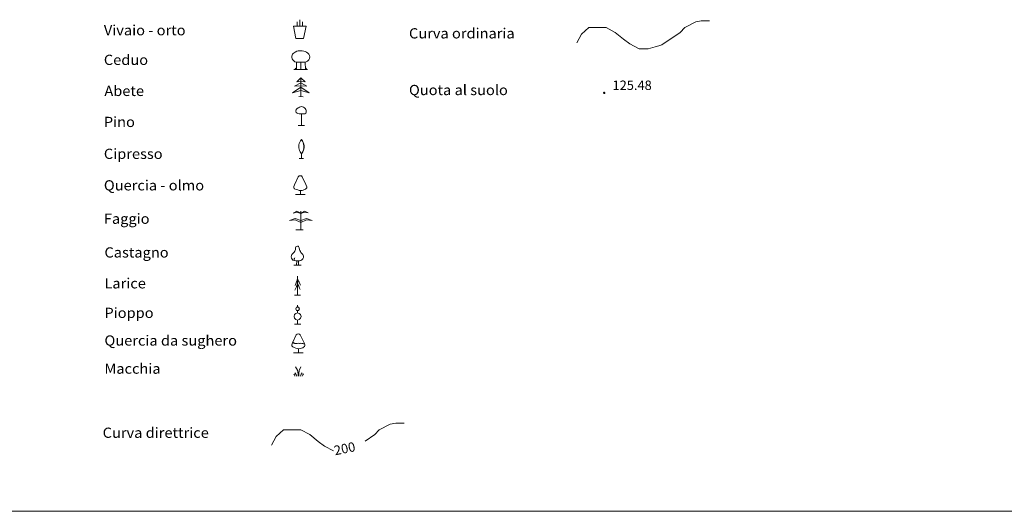
# Model space of a CAD drawing. Extents: x 2583101 to 2587925, y 4507917 to 4511375.
# Drawn here: x 2586284 to 2587068, y 4507917 to 4508308 of the extents above; entities that cross this region are included whole.
import ezdxf

# ---------------------------------------------------------------- set-up
doc = ezdxf.new("R2010")
doc.units = 0
doc.header["$LTSCALE"] = 5
doc.header["$MEASUREMENT"] = 0
for name, color, linetype in [('71800000', 1, 'Continuous'), ('71900000', 1, 'Continuous'), ('72000000', 1, 'Continuous'), ('72100000', 1, 'Continuous'), ('72200000', 1, 'Continuous'), ('72300000', 1, 'Continuous'), ('72400000', 1, 'Continuous'), ('72500000', 1, 'Continuous'), ('72600000', 1, 'Continuous'), ('72700000', 1, 'Continuous'), ('72800000', 1, 'Continuous'), ('72900000', 1, 'Continuous'), ('80100000', 2, 'Continuous'), ('80200000', 1, 'Continuous'), ('80400000', 1, 'Continuous'), ('A0130000', 4, 'Continuous'), ('A0140000', 2, 'Continuous'), ('A0180000', 2, 'Continuous'), ('C1', 1, 'Continuous')]:
    doc.layers.add(name, color=color, linetype=linetype)
doc.styles.add('SIMPLEX', font='simplex.shx', dxfattribs={"width": 1.05})
doc.styles.get("Standard").update_dxf_attribs({"font": 'romans.shx'})

msp = doc.modelspace()

# ---------------------------------------------------------------- linework, layer by layer
at = {"layer": '71800000', "linetype": 'Continuous', "lineweight": 0, "flags": 128}
for points in [[(2586506.91, 4508302.83), (2586506.91, 4508307.9)], [(2586503.73, 4508292.96), (2586509.93, 4508292.93), (2586511.87, 4508302.86), (2586501.91, 4508302.88), (2586503.73, 4508292.96)], [(2586504.76, 4508302.88), (2586504.76, 4508306.29)], [(2586509.11, 4508302.88), (2586509.08, 4508306.29)]]:
    msp.add_lwpolyline(points, dxfattribs=at)
at = {"layer": '71900000', "linetype": 'Continuous', "lineweight": 0, "flags": 128}
for points in [[(2586507.79, 4508268.23), (2586507.79, 4508274.08), (2586504.19, 4508274.08), (2586502.99, 4508274.38), (2586502.09, 4508275.13), (2586501.34, 4508275.88), (2586500.74, 4508276.78), (2586500.59, 4508277.83), (2586500.59, 4508279.03), (2586501.04, 4508280.38), (2586501.64, 4508281.13), (2586503.14, 4508282.18), (2586504.49, 4508282.78), (2586505.69, 4508283.08), (2586507.34, 4508283.23), (2586508.69, 4508283.23), (2586510.04, 4508282.93), (2586511.09, 4508282.63), (2586512.29, 4508282.18), (2586513.34, 4508281.28), (2586514.09, 4508280.53), (2586514.69, 4508279.33), (2586514.84, 4508278.28), (2586514.54, 4508277.08), (2586513.94, 4508275.88), (2586513.04, 4508274.98), (2586511.84, 4508274.38), (2586511.24, 4508274.08), (2586507.79, 4508274.08)], [(2586502.24, 4508268.23), (2586513.04, 4508268.23)], [(2586504.19, 4508274.08), (2586504.19, 4508268.23), (2586503.14, 4508269.43)], [(2586511.24, 4508274.08), (2586511.39, 4508268.23), (2586512.29, 4508269.43)]]:
    msp.add_lwpolyline(points, dxfattribs=at)
at = {"layer": '72000000', "linetype": 'Continuous', "lineweight": 0, "flags": 128}
for points in [[(2586504.41, 4508258.38), (2586507.71, 4508261.71), (2586511.05, 4508258.38), (2586507.71, 4508259.03), (2586504.41, 4508258.38)], [(2586507.71, 4508261.71), (2586507.71, 4508259.03), (2586507.71, 4508251.66), (2586507.76, 4508246.71)], [(2586507.72, 4508254.38), (2586501.1, 4508249.68), (2586507.71, 4508251.66), (2586507.72, 4508254.38), (2586514.35, 4508249.88), (2586507.71, 4508251.66)], [(2586502.57, 4508255.11), (2586507.71, 4508257.66), (2586512.43, 4508255.07), (2586507.75, 4508255.41), (2586502.57, 4508255.11)], [(2586506.06, 4508246.71), (2586509.48, 4508246.7)]]:
    msp.add_lwpolyline(points, dxfattribs=at)
at = {"layer": '72100000', "linetype": 'Continuous', "lineweight": 0, "flags": 128}
for points in [[(2586511.92, 4508234.8), (2586511.87, 4508234.28), (2586511.57, 4508233.51), (2586510.81, 4508233.12), (2586506.38, 4508233.1), (2586505.41, 4508233.27), (2586504.67, 4508233.52), (2586503.88, 4508234.2), (2586503.61, 4508235.22), (2586504.1, 4508236.46), (2586504.97, 4508237.45), (2586505.78, 4508237.95), (2586506.53, 4508238.43), (2586507.37, 4508238.73), (2586508.26, 4508238.82), (2586509.12, 4508238.7), (2586509.93, 4508238.39), (2586510.65, 4508237.9), (2586511.23, 4508237.26), (2586511.65, 4508236.51), (2586511.89, 4508235.67), (2586511.92, 4508234.8)], [(2586508.26, 4508223.82), (2586508.21, 4508233.18)], [(2586510.66, 4508223.82), (2586505.51, 4508223.77)]]:
    msp.add_lwpolyline(points, dxfattribs=at)
at = {"layer": '72200000', "linetype": 'Continuous', "lineweight": 0, "flags": 128}
for points in [[(2586508.28, 4508212.43), (2586508.92, 4508211.44), (2586509.58, 4508210.2), (2586509.95, 4508208.91), (2586510.18, 4508207.55), (2586510, 4508206.05), (2586509.83, 4508205.06), (2586510.03, 4508204.94), (2586509.68, 4508203.95), (2586509.3, 4508203), (2586508.81, 4508202.06), (2586508.26, 4508201.19), (2586508.88, 4508202.03), (2586509.4, 4508202.94), (2586509.8, 4508203.9), (2586510.09, 4508204.89), (2586510.48, 4508206.18), (2586510.33, 4508206.18), (2586510.03, 4508205.07), (2586510.29, 4508207.61), (2586510.08, 4508208.96), (2586509.66, 4508210.26), (2586509.05, 4508211.48), (2586508.26, 4508212.59), (2586507.53, 4508211.67), (2586506.93, 4508210.65), (2586506.48, 4508209.56), (2586506.19, 4508208.41), (2586506.06, 4508207.24), (2586506.09, 4508206.06), (2586506.28, 4508204.89), (2586506.6, 4508203.88), (2586507.04, 4508202.92), (2586507.6, 4508202.01), (2586508.26, 4508201.19)], [(2586509.77, 4508197.42), (2586506.37, 4508197.44)], [(2586508.26, 4508197.44), (2586508.26, 4508201.19)]]:
    msp.add_lwpolyline(points, dxfattribs=at)
at = {"layer": '72300000', "linetype": 'Continuous', "lineweight": 0, "flags": 128}
for points in [[(2586507.3, 4508183.86), (2586506.33, 4508183.67), (2586505.62, 4508183.01), (2586502.6, 4508176.72), (2586502.13, 4508175.14), (2586502.14, 4508174.45), (2586502.52, 4508173.78), (2586502.79, 4508173.54), (2586503.91, 4508172.88), (2586505.27, 4508172.51), (2586506.36, 4508172.21), (2586507.32, 4508172.06), (2586508.67, 4508172.13), (2586509.69, 4508172.36), (2586510.74, 4508172.8), (2586511.43, 4508173.2), (2586512.03, 4508173.69), (2586512.39, 4508174.2), (2586512.45, 4508175.03), (2586511.79, 4508176.81), (2586508.8, 4508183.05), (2586508.23, 4508183.71), (2586507.3, 4508183.86)], [(2586511.04, 4508168.84), (2586503.52, 4508168.86)], [(2586507.32, 4508168.86), (2586507.32, 4508172.06)]]:
    msp.add_lwpolyline(points, dxfattribs=at)
at = {"layer": '72400000', "linetype": 'Continuous', "lineweight": 0, "flags": 128}
for points in [[(2586501.62, 4508154.08), (2586504.63, 4508155.73), (2586507.59, 4508154.16), (2586510.61, 4508155.71), (2586513.6, 4508154.27), (2586510.63, 4508154.84), (2586507.59, 4508153.92), (2586504.62, 4508154.97), (2586501.62, 4508154.08)], [(2586507.59, 4508155.71), (2586507.59, 4508154.16), (2586507.59, 4508153.92), (2586507.59, 4508148.22), (2586507.59, 4508146.69), (2586507.59, 4508140.71)], [(2586498.64, 4508148.11), (2586503.18, 4508149.72), (2586507.59, 4508148.22), (2586512.1, 4508149.72), (2586516.63, 4508148.19), (2586512.1, 4508148.73), (2586507.59, 4508146.69), (2586503.12, 4508148.79), (2586498.64, 4508148.11)], [(2586503.63, 4508140.71), (2586509.64, 4508140.71)]]:
    msp.add_lwpolyline(points, dxfattribs=at)
at = {"layer": '72500000', "linetype": 'Continuous', "lineweight": 0, "flags": 128}
for points in [[(2586505.05, 4508127.78), (2586504.27, 4508127.6), (2586503.85, 4508127.26), (2586503.58, 4508126.38), (2586503.38, 4508125.09), (2586503, 4508123.92), (2586502.44, 4508122.96), (2586501.45, 4508122.04), (2586500.65, 4508121.26), (2586500.22, 4508120.36), (2586500.05, 4508119.32), (2586500.24, 4508118.32), (2586500.73, 4508117.51), (2586501.45, 4508116.78), (2586502.39, 4508116.46), (2586503.67, 4508116.23), (2586505.17, 4508116.18), (2586506.61, 4508116.2), (2586507.69, 4508116.46), (2586508.46, 4508116.9), (2586509.37, 4508117.79), (2586509.79, 4508118.75), (2586509.83, 4508119.87), (2586509.61, 4508120.62), (2586509.22, 4508121.2), (2586508.63, 4508121.94), (2586508.17, 4508122.29), (2586507.78, 4508122.91), (2586507.43, 4508123.46), (2586507.02, 4508124.34), (2586506.71, 4508125.22), (2586506.43, 4508126.4), (2586506.19, 4508127.15), (2586505.95, 4508127.54), (2586505.58, 4508127.7), (2586505.05, 4508127.78)], [(2586508.03, 4508112.77), (2586502.18, 4508112.77), (2586505.79, 4508112.78), (2586505.79, 4508116.2)], [(2586502.95, 4508118.54), (2586502.62, 4508118.07), (2586502.4, 4508117.68), (2586502.29, 4508117.26), (2586502.29, 4508116.95), (2586502.39, 4508116.46)], [(2586504.37, 4508112.76), (2586504.39, 4508116.2)]]:
    msp.add_lwpolyline(points, dxfattribs=at)
at = {"layer": '72600000', "linetype": 'Continuous', "lineweight": 0, "flags": 128}
for points in [[(2586505.09, 4508088.94), (2586505.09, 4508103.94)], [(2586505.09, 4508098.39), (2586504.49, 4508096.59), (2586504.19, 4508095.54), (2586502.99, 4508092.84)], [(2586505.09, 4508102.14), (2586504.64, 4508100.04), (2586503.89, 4508098.54), (2586503.14, 4508096.59)], [(2586504.19, 4508095.69), (2586505.09, 4508097.49), (2586506.14, 4508095.69)], [(2586504.34, 4508099.44), (2586505.09, 4508100.79), (2586505.84, 4508099.89)], [(2586505.09, 4508102.14), (2586505.84, 4508099.89), (2586506.29, 4508099.14), (2586507.04, 4508097.34), (2586507.34, 4508096.74)], [(2586505.09, 4508098.39), (2586505.99, 4508095.99), (2586506.59, 4508094.49), (2586507.04, 4508093.29)], [(2586502.69, 4508088.94), (2586507.34, 4508088.94)]]:
    msp.add_lwpolyline(points, dxfattribs=at)
at = {"layer": '72700000', "linetype": 'Continuous', "lineweight": 0, "flags": 128}
for points in [[(2586505.09, 4508079.33), (2586505.09, 4508080.81)], [(2586507.9, 4508071.92), (2586507.46, 4508073.4), (2586506.42, 4508074.29), (2586505.09, 4508074.74), (2586503.61, 4508074.29), (2586502.72, 4508073.4), (2586502.28, 4508071.92), (2586502.72, 4508070.58), (2586503.61, 4508069.55), (2586505.09, 4508069.1), (2586506.42, 4508069.55), (2586507.46, 4508070.58), (2586507.9, 4508071.92)], [(2586506.57, 4508078), (2586505.83, 4508079.33), (2586504.35, 4508079.33), (2586503.61, 4508078), (2586504.35, 4508076.66), (2586505.83, 4508076.66), (2586506.57, 4508078)], [(2586505.09, 4508074.74), (2586505.09, 4508076.66)], [(2586502.72, 4508065.84), (2586507.61, 4508065.84)], [(2586505.09, 4508065.84), (2586505.09, 4508069.25)]]:
    msp.add_lwpolyline(points, dxfattribs=at)
at = {"layer": '72800000', "linetype": 'Continuous', "lineweight": 0, "flags": 128}
for points in [[(2586505.77, 4508058.11), (2586504.8, 4508057.92), (2586504.09, 4508057.26), (2586501.07, 4508050.97), (2586500.6, 4508049.39), (2586500.61, 4508048.7), (2586500.99, 4508048.03), (2586501.27, 4508047.79), (2586502.38, 4508047.13), (2586503.74, 4508046.76), (2586504.84, 4508046.46), (2586505.79, 4508046.31), (2586507.15, 4508046.38), (2586508.16, 4508046.61), (2586509.22, 4508047.06), (2586509.91, 4508047.45), (2586510.51, 4508047.94), (2586510.86, 4508048.45), (2586510.92, 4508049.28), (2586510.26, 4508051.06), (2586507.27, 4508057.31), (2586506.7, 4508057.96), (2586505.77, 4508058.11)], [(2586505.84, 4508050.61), (2586504.72, 4508050.45), (2586504.28, 4508050.37), (2586503.8, 4508050.49), (2586503.43, 4508050.4), (2586502.98, 4508050.45), (2586502.66, 4508050.64), (2586502.18, 4508050.8), (2586501.78, 4508051.03), (2586501.28, 4508051.39)], [(2586510.5, 4508050.4), (2586510.14, 4508050.21), (2586509.73, 4508050.13), (2586509.33, 4508050.33), (2586508.59, 4508050.49), (2586507.81, 4508050.61), (2586507.12, 4508050.45), (2586506.57, 4508050.49), (2586505.84, 4508050.61)], [(2586509.52, 4508043.09), (2586501.99, 4508043.11)], [(2586505.79, 4508043.11), (2586505.79, 4508046.31)]]:
    msp.add_lwpolyline(points, dxfattribs=at)
at = {"layer": '72900000', "linetype": 'Continuous', "lineweight": 0, "flags": 128}
for points in [[(2586502.97, 4508024.48), (2586502.65, 4508025.43), (2586502.01, 4508026.11)], [(2586504.26, 4508024.48), (2586503.97, 4508025.7), (2586502.97, 4508027.05)], [(2586505.55, 4508024.48), (2586505.52, 4508026.33), (2586504.97, 4508029.11), (2586503.44, 4508031.82)], [(2586507.81, 4508031.85), (2586506.4, 4508029.03), (2586505.98, 4508026.44), (2586506.01, 4508024.5)], [(2586508.73, 4508027.01), (2586507.88, 4508025.95), (2586507.49, 4508024.5)], [(2586509.9, 4508026.27), (2586509.21, 4508025.45), (2586508.78, 4508024.5)]]:
    msp.add_lwpolyline(points, dxfattribs=at)
at = {"layer": '80100000', "linetype": 'Continuous', "lineweight": 0, "flags": 128}
for points in [[(2586558.83, 4507972.74), (2586566.53, 4507977.95), (2586570.17, 4507981.77), (2586578.9, 4507986.35), (2586583.26, 4507987.12), (2586589.81, 4507987.12)], [(2586484.34, 4507969.55), (2586487.98, 4507976.43), (2586493.8, 4507981.77), (2586499.62, 4507981.77), (2586507.62, 4507981.77), (2586514.89, 4507977.95), (2586521.44, 4507972.61), (2586526.53, 4507968.79), (2586533.8, 4507964.97)]]:
    msp.add_lwpolyline(points, dxfattribs=at)
at = {"layer": '80200000', "linetype": 'Continuous', "lineweight": 0, "flags": 128}
msp.add_lwpolyline([(2586727.38, 4508289.44), (2586731.02, 4508296.31), (2586736.84, 4508301.66), (2586742.66, 4508301.66), (2586750.66, 4508301.66), (2586757.93, 4508297.84), (2586764.48, 4508292.5), (2586769.57, 4508288.68), (2586776.84, 4508284.86), (2586779.67, 4508284.86), (2586784.12, 4508284.86), (2586789.64, 4508286.41), (2586792.51, 4508287.07), (2586795.03, 4508287.91), (2586809.58, 4508297.84), (2586813.21, 4508301.66), (2586821.94, 4508306.24), (2586826.3, 4508307.01), (2586832.85, 4508307.01)], dxfattribs=at)
at = {"layer": '80400000', "linetype": 'Continuous', "lineweight": 0, "flags": 128}
for points in [[(2586749.7, 4508249.73), (2586749.68, 4508249.89), (2586749.61, 4508250.03), (2586749.49, 4508250.14), (2586749.35, 4508250.21), (2586749.2, 4508250.24), (2586749.04, 4508250.21), (2586748.9, 4508250.14), (2586748.78, 4508250.03), (2586748.71, 4508249.89), (2586748.69, 4508249.73), (2586748.71, 4508249.57), (2586748.78, 4508249.43), (2586748.9, 4508249.32), (2586749.04, 4508249.25), (2586749.2, 4508249.22), (2586749.35, 4508249.25), (2586749.49, 4508249.32), (2586749.61, 4508249.43), (2586749.68, 4508249.57), (2586749.7, 4508249.73)], [(2586749.2, 4508249.73), (2586749.2, 4508249.22), (2586748.69, 4508249.73), (2586749.2, 4508249.73), (2586749.35, 4508250.21), (2586748.9, 4508249.32), (2586749.04, 4508250.21), (2586749.49, 4508249.32), (2586749.61, 4508250.03), (2586749.35, 4508249.25), (2586749.49, 4508250.14), (2586749.2, 4508249.22), (2586748.9, 4508250.14), (2586749.61, 4508249.43), (2586748.71, 4508249.89), (2586749.68, 4508249.57), (2586748.78, 4508250.03), (2586749.2, 4508249.73), (2586748.78, 4508249.43), (2586749.44, 4508250.17), (2586749.3, 4508249.24), (2586749.03, 4508249.28), (2586749.29, 4508249.75), (2586749.57, 4508250.06), (2586749.29, 4508249.89), (2586749.68, 4508249.89), (2586749.64, 4508249.49), (2586748.71, 4508249.57), (2586749.26, 4508250.23), (2586749.02, 4508250.12), (2586748.81, 4508249.85), (2586748.77, 4508249.73), (2586748.79, 4508249.53), (2586748.88, 4508249.41), (2586749.05, 4508249.36), (2586749.23, 4508249.33), (2586749.31, 4508249.34), (2586749.45, 4508249.41), (2586749.53, 4508249.55), (2586749.59, 4508249.73), (2586749.61, 4508249.84), (2586749.59, 4508249.89), (2586749.5, 4508250.02), (2586749.35, 4508250.07), (2586749.2, 4508250.11), (2586749.02, 4508250.12), (2586748.89, 4508249.95), (2586748.84, 4508249.73), (2586748.9, 4508249.55), (2586748.99, 4508249.49), (2586749.13, 4508249.41), (2586749.32, 4508249.41), (2586749.47, 4508249.45), (2586749.49, 4508249.58), (2586749.5, 4508249.82), (2586749.37, 4508249.94), (2586749.16, 4508249.97), (2586749.08, 4508249.88), (2586749.03, 4508249.71), (2586749.1, 4508249.6), (2586749.24, 4508249.57), (2586749.32, 4508249.57), (2586749.37, 4508249.68), (2586749.37, 4508249.83), (2586749.22, 4508249.86), (2586749.14, 4508249.68), (2586749.26, 4508249.61), (2586749.39, 4508249.54), (2586749.58, 4508249.53), (2586749.64, 4508249.54), (2586749.66, 4508249.71), (2586749.64, 4508249.89), (2586749.6, 4508250), (2586749.47, 4508250.07), (2586749.31, 4508250.13), (2586749.2, 4508250.16), (2586749.12, 4508250.16), (2586749.02, 4508250.12), (2586748.94, 4508250.02), (2586748.85, 4508250), (2586748.82, 4508249.96), (2586748.75, 4508249.87), (2586748.75, 4508249.81), (2586748.74, 4508249.76), (2586748.74, 4508249.61), (2586748.79, 4508249.48), (2586748.9, 4508249.35), (2586749.05, 4508249.32), (2586749.12, 4508249.26), (2586749.3, 4508249.27), (2586749.36, 4508249.29), (2586749.44, 4508249.33), (2586749.5, 4508249.36), (2586749.54, 4508249.46), (2586749.2, 4508249.49), (2586748.95, 4508249.52), (2586748.93, 4508249.7), (2586748.89, 4508249.95), (2586748.9, 4508250.01), (2586748.92, 4508250.07), (2586748.96, 4508250.17), (2586749, 4508250.16), (2586749.12, 4508250.16), (2586749.23, 4508250.1), (2586749.08, 4508250.01), (2586749.08, 4508249.88), (2586749.16, 4508249.97), (2586749.29, 4508250), (2586749.44, 4508249.96), (2586749.51, 4508249.86), (2586749.51, 4508249.86), (2586749.52, 4508249.65), (2586749.33, 4508249.57), (2586749.07, 4508249.54), (2586748.98, 4508249.65), (2586748.89, 4508249.78), (2586748.82, 4508249.96), (2586748.79, 4508249.96), (2586748.75, 4508249.95), (2586748.97, 4508249.88), (2586748.84, 4508250.09), (2586749.2, 4508249.9), (2586749.31, 4508250.22), (2586749.37, 4508249.98), (2586749.4, 4508250.19), (2586749.69, 4508249.64), (2586749.52, 4508249.65), (2586749.29, 4508249.59), (2586749.32, 4508249.41), (2586749.12, 4508249.35), (2586749, 4508249.38), (2586748.95, 4508249.52), (2586748.89, 4508249.58), (2586748.93, 4508249.66), (2586748.9, 4508249.68), (2586748.83, 4508249.63), (2586748.81, 4508249.45), (2586748.94, 4508249.39), (2586748.97, 4508249.34), (2586748.98, 4508249.28), (2586749.07, 4508249.54), (2586749.08, 4508249.27), (2586749.27, 4508249.52), (2586749.4, 4508249.91), (2586749.36, 4508250.04), (2586749.15, 4508250.11), (2586748.99, 4508249.85), (2586748.9, 4508249.68), (2586748.79, 4508249.78), (2586749, 4508250.01), (2586749.23, 4508249.98), (2586749.38, 4508249.86), (2586749.21, 4508249.64), (2586749.07, 4508249.54), (2586749.33, 4508249.57), (2586749.47, 4508249.8), (2586749.55, 4508249.99), (2586749.55, 4508249.9), (2586749.45, 4508249.54), (2586749.04, 4508249.61), (2586748.96, 4508249.48), (2586749.27, 4508249.39), (2586749.39, 4508249.51), (2586749.29, 4508250), (2586749.23, 4508250.19), (2586749.12, 4508250.16), (2586749.1, 4508250.04), (2586749.08, 4508250.06), (2586749.01, 4508249.93), (2586748.86, 4508249.86), (2586748.81, 4508249.69), (2586748.91, 4508249.62), (2586749.01, 4508249.68)], [(2586749.2, 4508249.73), (2586749.2, 4508250.24)], [(2586749.2, 4508249.73), (2586749.7, 4508249.73)]]:
    msp.add_lwpolyline(points, dxfattribs=at)
at = {"layer": 'C1', "linetype": 'Continuous', "lineweight": 0}
msp.add_line((2583100.75, 4507917), (2587924.7, 4507917), dxfattribs=at)

# ---------------------------------------------------------------- texts
at = {"layer": 'A0130000', "linetype": 'Continuous', "lineweight": 0, "oblique": 15.3}
msp.add_text('200', height=7.5, rotation=11.8594, dxfattribs=at).set_placement((2586534.98, 4507961.46))
at = {"layer": 'A0140000', "linetype": 'Continuous', "lineweight": 0}
msp.add_text('125.48', height=7.5, dxfattribs=at).set_placement((2586755.75, 4508252.02))
at = {"layer": 'A0180000', "linetype": 'Continuous', "lineweight": 0, "style": 'SIMPLEX', "width": 1.05}
for s, p in [('Vivaio - orto', (2586350.94, 4508295.48)), ('Curva ordinaria', (2586593.76, 4508293)), ('Ceduo', (2586350.94, 4508271.92)), ('Abete', (2586351.35, 4508247.22)), ('Quota al suolo', (2586593.76, 4508247.94)), ('Pino', (2586350.94, 4508222.57)), ('Cipresso', (2586350.94, 4508197.19)), ('Quercia - olmo', (2586350.94, 4508172.14)), ('Faggio', (2586350.94, 4508145.59)), ('Castagno', (2586351.4, 4508118.78)), ('Larice', (2586351.4, 4508094.21)), ('Pioppo', (2586351.4, 4508070.74)), ('Quercia da sughero', (2586351.4, 4508048.74)), ('Macchia', (2586351.4, 4508026.38)), ('Curva direttrice', (2586349.99, 4507975.4))]:
    msp.add_text(s, height=8.125, dxfattribs=at).set_placement(p)

doc.saveas('drawing.dxf')
